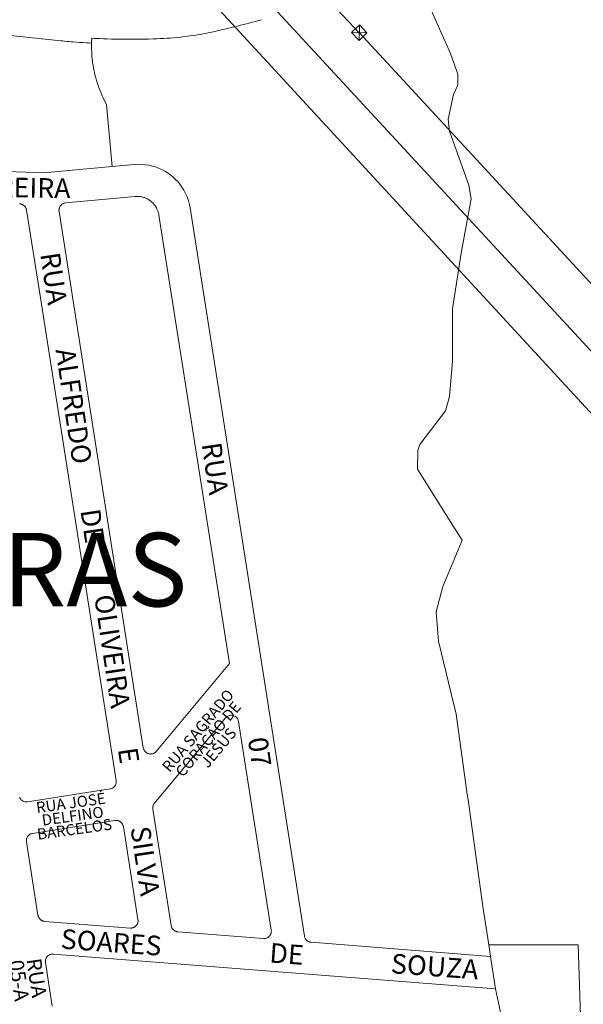
# Model space of a CAD drawing. Extents: x 394629 to 415711, y 7526304 to 7554732.
# Drawn here: x 407804 to 408034, y 7541757 to 7542159 of the extents above; entities that cross this region are included whole.
import ezdxf

# ---------------------------------------------------------------- set-up
doc = ezdxf.new("R2010")
doc.units = 0
doc.header["$LTSCALE"] = 2
for name, color, linetype in [('PROVISORIO', 2, 'Continuous'), ('QD_POLY_EXPLOD', 252, 'Continuous'), ('TXT_BAIRROS_P', 4, 'Continuous')]:
    doc.layers.add(name, color=color, linetype=linetype)
doc.styles.add('STYLE-INTL_ENGINEERING', font='simplex.shx')
doc.styles.add('VERDANA', font='verdana.ttf')

# ---------------------------------------------------------------- blocks, each defined once
blk = doc.blocks.new('MUNICÍPIO')
at = {"layer": 'QD_POLY_EXPLOD', "lineweight": 0}
for p, q in [((5254.32099, -2126.65994), (5233.65618, -2104.74529)), ((5291.52395, -2135.18226), (5279.83724, -2108.90013)), ((5194.3592, -2114.19277), (5385.00317, -2321.27048)), ((5130.01254, -2129.72724), (5078.20198, -2124.28952)), ((5200.04161, -2125.0866), (5198.07936, -2125.56397)), ((5203.18417, -2124.29794), (5200.04161, -2125.0866)), ((5204.58957, -2123.94524), (5203.18417, -2124.29794)), ((5205.93119, -2123.60855), (5204.58957, -2123.94524)), ((5207.10502, -2123.31396), (5205.93119, -2123.60855)), ((5208.35823, -2122.99945), (5207.10502, -2123.31396)), ((5209.29709, -2122.76245), (5208.35823, -2122.99945)), ((5210.70956, -2122.39511), (5209.29709, -2122.76245)), ((5211.98719, -2122.05295), (5210.70956, -2122.39511)), ((5213.21208, -2121.71729), (5211.98719, -2122.05295)), ((5214.47199, -2121.36157), (5213.21208, -2121.71729)), ((5145.21562, -2128.92813), (5145.13123, -2130.92648)), ((5146.23263, -2128.98166), (5145.21562, -2128.92813)), ((5147.40007, -2129.03773), (5146.23263, -2128.98166)), ((5148.55768, -2129.08986), (5147.40007, -2129.03773)), ((5149.9457, -2129.14544), (5148.55768, -2129.08986)), ((5151.41593, -2129.1979), (5149.9457, -2129.14544)), ((5153.27663, -2129.25243), (5151.41593, -2129.1979)), ((5154.29912, -2129.27787), (5153.27663, -2129.25243)), ((5155.72282, -2129.30741), (5154.29912, -2129.27787)), ((5156.8096, -2129.32535), (5155.72282, -2129.30741)), ((5157.76067, -2129.33779), (5156.8096, -2129.32535)), ((5158.72364, -2129.34753), (5157.76067, -2129.33779)), ((5159.61784, -2129.35357), (5158.72364, -2129.34753)), ((5164.8963, -2129.33452), (5163.34415, -2129.34967)), ((5166.31721, -2129.31293), (5164.8963, -2129.33452)), ((5167.83021, -2129.28317), (5166.31721, -2129.31293)), ((5168.404, -2129.28979), (5167.83021, -2129.28317)), ((5170.36224, -2129.21451), (5168.404, -2129.28979)), ((5171.7687, -2129.16614), (5170.36224, -2129.21451)), ((5173.21732, -2129.09937), (5171.7687, -2129.16614)), ((5174.6295, -2129.02006), (5173.21732, -2129.09937)), ((5176.0087, -2128.92897), (5174.6295, -2129.02006)), ((5177.20777, -2128.83766), (5176.0087, -2128.92897)), ((5178.42848, -2128.73522), (5177.20777, -2128.83766)), ((5179.79331, -2128.60753), (5178.42848, -2128.73522)), ((5181.22122, -2128.45899), (5179.79331, -2128.60753)), ((5182.41453, -2128.32257), (5181.22122, -2128.45899)), ((5183.41598, -2128.20252), (5182.41453, -2128.32257)), ((5185.04351, -2127.98924), (5183.41598, -2128.20252)), ((5186.32716, -2127.80647), (5185.04351, -2127.98924)), ((5187.5994, -2127.61448), (5186.32716, -2127.80647)), ((5188.88495, -2127.4073), (5187.5994, -2127.61448)), ((5190.04832, -2127.20971), (5188.88495, -2127.4073)), ((5191.30275, -2126.984), (5190.04832, -2127.20971)), ((5192.09879, -2126.83631), (5191.30275, -2126.984)), ((5193.37067, -2126.58927), (5192.09879, -2126.83631)), ((5194.85076, -2126.28563), (5193.37067, -2126.58927)), ((5195.98728, -2126.04041), (5194.85076, -2126.28563)), ((5196.91876, -2125.8322), (5195.98728, -2126.04041)), ((5198.07936, -2125.56397), (5196.91876, -2125.8322)), ((5254.3221, -2126.61828), (5432.02776, -2319.20242)), ((5131.1348, -2129.84289), (5130.01254, -2129.72724)), ((5132.665, -2129.99366), (5131.1348, -2129.84289)), ((5133.25187, -2130.04937), (5132.665, -2129.99366)), ((5134.13278, -2130.1308), (5133.25187, -2130.04937)), ((5135.04536, -2130.21239), (5134.13278, -2130.1308)), ((5135.87287, -2130.28393), (5135.04536, -2130.21239)), ((5136.88181, -2130.36801), (5135.87287, -2130.28393)), ((5137.56426, -2130.42293), (5136.88181, -2130.36801)), ((5139.18094, -2130.54675), (5137.56426, -2130.42293)), ((5140.18228, -2130.61901), (5139.18094, -2130.54675)), ((5141.58941, -2130.71484), (5140.18228, -2130.61901)), ((5143.06522, -2130.80816), (5141.58941, -2130.71484)), ((5143.95136, -2130.86067), (5143.06522, -2130.80816)), ((5145.13123, -2130.92648), (5143.95136, -2130.86067)), ((5145.13123, -2130.92648), (5145.11891, -2132.03639)), ((5145.11891, -2132.03639), (5145.13123, -2130.92648)), ((5145.11891, -2132.03639), (5145.13707, -2133.38395)), ((5145.13707, -2133.38395), (5145.11891, -2132.03639)), ((5160.59064, -2129.35718), (5159.61784, -2129.35357)), ((5161.89197, -2129.35701), (5160.59064, -2129.35718)), ((5163.34415, -2129.34967), (5161.89197, -2129.35701)), ((5145.13707, -2133.38395), (5145.19269, -2134.75164)), ((5145.19269, -2134.75164), (5145.13707, -2133.38395)), ((5145.19269, -2134.75164), (5145.29675, -2136.24974)), ((5145.29675, -2136.24974), (5145.19269, -2134.75164)), ((5145.29675, -2136.24974), (5145.39896, -2137.32093)), ((5145.39896, -2137.32093), (5145.29675, -2136.24974)), ((5145.39896, -2137.32093), (5145.57704, -2138.78938)), ((5145.57704, -2138.78938), (5145.39896, -2137.32093)), ((5294.50302, -2143.61071), (5291.52395, -2135.18226)), ((5145.57704, -2138.78938), (5145.77094, -2140.08486)), ((5145.77094, -2140.08486), (5145.57704, -2138.78938)), ((5145.77094, -2140.08486), (5145.96045, -2141.17124)), ((5145.96045, -2141.17124), (5145.77094, -2140.08486)), ((5145.96045, -2141.17124), (5146.16922, -2142.23092)), ((5146.16922, -2142.23092), (5145.96045, -2141.17124)), ((5146.16922, -2142.23092), (5146.53818, -2143.86486)), ((5146.53818, -2143.86486), (5146.16922, -2142.23092)), ((5146.53818, -2143.86486), (5146.72157, -2144.59415)), ((5146.72157, -2144.59415), (5146.53818, -2143.86486)), ((5146.72157, -2144.59415), (5147.16847, -2146.2052)), ((5147.16847, -2146.2052), (5146.72157, -2144.59415)), ((5294.51479, -2148.12082), (5294.50302, -2143.61071)), ((5147.16847, -2146.2052), (5147.55428, -2147.45087)), ((5147.55428, -2147.45087), (5147.16847, -2146.2052)), ((5147.55428, -2147.45087), (5147.93838, -2148.58927)), ((5147.93838, -2148.58927), (5147.55428, -2147.45087)), ((5147.93838, -2148.58927), (5148.34419, -2149.70348)), ((5148.34419, -2149.70348), (5147.93838, -2148.58927)), ((5292.78874, -2151.90159), (5294.51479, -2148.12082)), ((5148.34419, -2149.70348), (5148.85206, -2150.99367)), ((5148.85206, -2150.99367), (5148.34419, -2149.70348)), ((5148.85206, -2150.99367), (5149.27944, -2152.00495)), ((5149.27944, -2152.00495), (5148.85206, -2150.99367)), ((5149.27944, -2152.00495), (5149.48218, -2152.46404)), ((5149.48218, -2152.46404), (5149.27944, -2152.00495)), ((5149.48218, -2152.46404), (5149.83709, -2153.23915)), ((5149.83709, -2153.23915), (5149.48218, -2152.46404)), ((5149.83709, -2153.23915), (5150.27347, -2154.14717)), ((5150.27347, -2154.14717), (5149.83709, -2153.23915)), ((5290.56915, -2162.01955), (5292.78874, -2151.90159)), ((5150.27347, -2154.14717), (5151.23659, -2156.00183)), ((5151.23659, -2156.00183), (5150.27347, -2154.14717)), ((5151.23659, -2156.00183), (5153.58925, -2181.3072)), ((5153.58925, -2181.3072), (5151.23659, -2156.00183)), ((5291.15386, -2166.85894), (5290.56915, -2162.01955)), ((5298.99022, -2188.82151), (5291.15386, -2166.85894)), ((5020.09651, -2179.3575), (5125.52038, -2183.91678)), ((5125.52038, -2183.91678), (5153.58925, -2181.3072)), ((5153.58925, -2181.3072), (5162.60527, -2180.46897)), ((5162.60527, -2180.46897), (5163.84279, -2180.37883)), ((5163.84279, -2180.37883), (5165.62373, -2180.39477)), ((5165.62373, -2180.39477), (5167.14964, -2180.54042)), ((5167.14964, -2180.54042), (5168.48653, -2180.73698)), ((5168.48653, -2180.73698), (5170.01678, -2181.10304)), ((5170.01678, -2181.10304), (5171.25195, -2181.46668)), ((5171.25195, -2181.46668), (5172.49852, -2181.94147)), ((5172.49852, -2181.94147), (5173.82399, -2182.5214)), ((5173.82399, -2182.5214), (5175.31651, -2183.33634)), ((5175.31651, -2183.33634), (5176.3549, -2184.01138)), ((5176.3549, -2184.01138), (5177.4501, -2184.80868)), ((5177.4501, -2184.80868), (5178.46896, -2185.63827)), ((5178.46896, -2185.63827), (5179.4224, -2186.55347)), ((5179.4224, -2186.55347), (5180.11675, -2187.28434)), ((5180.11675, -2187.28434), (5180.80824, -2188.08797)), ((5180.80824, -2188.08797), (5181.44845, -2188.90334)), ((5181.44845, -2188.90334), (5181.95916, -2189.6359)), ((5299.89563, -2194.42166), (5298.99022, -2188.82151)), ((5162.87378, -2193.50007), (5134.56211, -2196.13223)), ((5163.42786, -2193.46575), (5162.87378, -2193.50007)), ((5163.63766, -2193.46169), (5163.42786, -2193.46575)), ((5163.95605, -2193.46487), (5163.63766, -2193.46169)), ((5164.22216, -2193.47618), (5163.95605, -2193.46487)), ((5164.56162, -2193.5021), (5164.22216, -2193.47618)), ((5165.00363, -2193.55533), (5164.56162, -2193.5021)), ((5165.34358, -2193.61149), (5165.00363, -2193.55533)), ((5165.62348, -2193.66786), (5165.34358, -2193.61149)), ((5181.95916, -2189.6359), (5182.74205, -2190.86503)), ((5182.74205, -2190.86503), (5183.46965, -2192.24618)), ((5183.46965, -2192.24618), (5184.09622, -2193.67171)), ((5115.96849, -2196.52074), (5115.79755, -2196.50845)), ((5116.12489, -2196.54065), (5115.96849, -2196.52074)), ((5116.32892, -2196.57937), (5116.12489, -2196.54065)), ((5116.48586, -2196.6193), (5116.32892, -2196.57937)), ((5116.65162, -2196.67151), (5116.48586, -2196.6193)), ((5116.77073, -2196.7157), (5116.65162, -2196.67151)), ((5116.94767, -2196.7923), (5116.77073, -2196.7157)), ((5117.16981, -2196.90866), (5116.94767, -2196.7923)), ((5117.36003, -2197.0284), (5117.16981, -2196.90866)), ((5117.51182, -2197.13921), (5117.36003, -2197.0284)), ((5117.65274, -2197.25609), (5117.51182, -2197.13921)), ((5117.79471, -2197.38981), (5117.65274, -2197.25609)), ((5117.94521, -2197.5527), (5117.79471, -2197.38981)), ((5118.04935, -2197.68115), (5117.94521, -2197.5527)), ((5132.24973, -2197.60561), (5132.0927, -2197.91381)), ((5132.42106, -2197.34464), (5132.24973, -2197.60561)), ((5132.69999, -2197.0167), (5132.42106, -2197.34464)), ((5133.06652, -2196.69956), (5132.69999, -2197.0167)), ((5133.50691, -2196.43172), (5133.06652, -2196.69956)), ((5133.94733, -2196.25518), (5133.50691, -2196.43172)), ((5134.15786, -2196.19789), (5133.94733, -2196.25518)), ((5134.56211, -2196.13223), (5134.15786, -2196.19789)), ((5166.02883, -2193.76609), (5165.62348, -2193.66786)), ((5166.37532, -2193.86609), (5166.02883, -2193.76609)), ((5166.72707, -2193.98329), (5166.37532, -2193.86609)), ((5167.00032, -2194.08565), (5166.72707, -2193.98329)), ((5167.34339, -2194.2288), (5167.00032, -2194.08565)), ((5167.664, -2194.37801), (5167.34339, -2194.2288)), ((5168.10846, -2194.61117), (5167.664, -2194.37801)), ((5168.50457, -2194.84679), (5168.10846, -2194.61117)), ((5168.77486, -2195.02395), (5168.50457, -2194.84679)), ((5168.94148, -2195.14026), (5168.77486, -2195.02395)), ((5169.32005, -2195.42631), (5168.94148, -2195.14026)), ((5169.76587, -2195.80641), (5169.32005, -2195.42631)), ((5170.10733, -2196.13412), (5169.76587, -2195.80641)), ((5170.43263, -2196.48105), (5170.10733, -2196.13412)), ((5170.67261, -2196.76237), (5170.43263, -2196.48105)), ((5170.90556, -2197.0596), (5170.67261, -2196.76237)), ((5171.14713, -2197.3975), (5170.90556, -2197.0596)), ((5171.37394, -2197.74793), (5171.14713, -2197.3975)), ((5184.09622, -2193.67171), (5184.60556, -2195.1152)), ((5184.60556, -2195.1152), (5185.06485, -2196.82601)), ((5185.06485, -2196.82601), (5185.29539, -2198.12324)), ((5295.80255, -2216.63338), (5299.89563, -2194.42166)), ((5118.21873, -2197.92659), (5118.04935, -2197.68115)), ((5118.30089, -2198.06777), (5118.21873, -2197.92659)), ((5118.37907, -2198.22124), (5118.30089, -2198.06777)), ((5118.47019, -2198.43452), (5118.37907, -2198.22124)), ((5118.54481, -2198.65502), (5118.47019, -2198.43452)), ((5118.59999, -2198.87083), (5118.54481, -2198.65502)), ((5118.63166, -2199.04057), (5118.59999, -2198.87083)), ((5123.84682, -2232.27434), (5118.63166, -2199.04057)), ((5131.8625, -2198.75118), (5131.84243, -2198.99418)), ((5131.84243, -2198.99418), (5131.87609, -2199.58443)), ((5131.90897, -2198.47897), (5131.8625, -2198.75118)), ((5131.87609, -2199.58443), (5166.22334, -2418.4633)), ((5131.98824, -2198.18741), (5131.90897, -2198.47897)), ((5132.0927, -2197.91381), (5131.98824, -2198.18741)), ((5171.60941, -2198.15436), (5171.37394, -2197.74793)), ((5171.81635, -2198.55793), (5171.60941, -2198.15436)), ((5171.93766, -2198.82068), (5171.81635, -2198.55793)), ((5172.03024, -2199.03761), (5171.93766, -2198.82068)), ((5172.1725, -2199.40624), (5172.03024, -2199.03761)), ((5172.31869, -2199.84656), (5172.1725, -2199.40624)), ((5172.43186, -2200.25336), (5172.31869, -2199.84656)), ((5172.50344, -2200.55846), (5172.43186, -2200.25336)), ((5172.56492, -2200.86895), (5172.50344, -2200.55846)), ((5172.59812, -2201.06618), (5172.56492, -2200.86895)), ((5201.31922, -2384.09226), (5172.59812, -2201.06618)), ((5185.29539, -2198.12324), (5210.321, -2357.59969)), ((5292.25713, -2239.32003), (5295.80255, -2216.63338)), ((5155.16215, -2431.83223), (5123.84682, -2232.27434)), ((5292.25954, -2260.89751), (5292.25713, -2239.32003)), ((5291.16326, -2275.12317), (5292.25954, -2260.89751)), ((5289.47638, -2281.01458), (5291.16326, -2275.12317)), ((5279.02394, -2294.68064), (5289.47638, -2281.01458)), ((5278.06024, -2304.83362), (5278.12931, -2297.14178)), ((5278.12931, -2297.14178), (5279.02394, -2294.68064)), ((5292.93158, -2328.44034), (5278.06024, -2304.83362)), ((5296.26001, -2333.72389), (5292.93158, -2328.44034)), ((5295.01613, -2336.69701), (5296.26001, -2333.72389)), ((5288.32958, -2352.6792), (5295.01613, -2336.69701)), ((5285.66826, -2363.0464), (5288.32958, -2352.6792)), ((5210.321, -2357.59969), (5231.92839, -2495.29348)), ((5286.36019, -2371.72847), (5285.66826, -2363.0464)), ((5286.6218, -2375.011), (5286.36019, -2371.72847)), ((5293.8834, -2404.69233), (5286.6218, -2375.011)), ((5171.49262, -2419.91772), (5201.31922, -2384.09226)), ((5199.76691, -2406.27465), (5170.8024, -2441.06463)), ((5200.23, -2405.82658), (5199.76691, -2406.27465)), ((5200.73395, -2405.5093), (5200.23, -2405.82658)), ((5200.93499, -2405.41815), (5200.73395, -2405.5093)), ((5201.21842, -2405.31828), (5200.93499, -2405.41815)), ((5201.50961, -2405.24742), (5201.21842, -2405.31828)), ((5201.79279, -2405.20721), (5201.50961, -2405.24742)), ((5202.24282, -2405.19899), (5201.79279, -2405.20721)), ((5202.55298, -2405.23288), (5202.24282, -2405.19899)), ((5202.85522, -2405.29806), (5202.55298, -2405.23288)), ((5203.20729, -2405.41707), (5202.85522, -2405.29806)), ((5203.49603, -2405.55342), (5203.20729, -2405.41707)), ((5203.94266, -2405.84844), (5203.49603, -2405.55342)), ((5204.36184, -2406.2554), (5203.94266, -2405.84844)), ((5204.59088, -2406.56395), (5204.36184, -2406.2554)), ((5204.88436, -2407.14858), (5204.59088, -2406.56395)), ((5298.17047, -2436.37693), (5293.8834, -2404.69233)), ((5205.03606, -2407.72825), (5204.88436, -2407.14858)), ((5218.41552, -2492.83543), (5205.03606, -2407.72825)), ((5166.22334, -2418.4633), (5166.28075, -2418.7421)), ((5166.28075, -2418.7421), (5166.365, -2419.01603)), ((5166.365, -2419.01603), (5166.45963, -2419.24765)), ((5166.45963, -2419.24765), (5166.56135, -2419.44929)), ((5166.56135, -2419.44929), (5166.69307, -2419.66554)), ((5166.69307, -2419.66554), (5166.81349, -2419.83293)), ((5166.81349, -2419.83293), (5166.94541, -2419.99196)), ((5166.94541, -2419.99196), (5167.1014, -2420.15461)), ((5167.1014, -2420.15461), (5167.23679, -2420.27779)), ((5167.23679, -2420.27779), (5167.38453, -2420.39632)), ((5167.38453, -2420.39632), (5167.69049, -2420.59827)), ((5167.69049, -2420.59827), (5167.95666, -2420.7343)), ((5167.95666, -2420.7343), (5168.12667, -2420.80457)), ((5168.12667, -2420.80457), (5168.39445, -2420.89162)), ((5168.39445, -2420.89162), (5168.5616, -2420.9323)), ((5168.5616, -2420.9323), (5168.9152, -2420.98588)), ((5168.9152, -2420.98588), (5169.107, -2420.99716)), ((5169.107, -2420.99716), (5169.35712, -2420.9934)), ((5169.35712, -2420.9934), (5169.48566, -2420.98333)), ((5169.48566, -2420.98333), (5169.75089, -2420.94477)), ((5169.75089, -2420.94477), (5169.97438, -2420.89307)), ((5169.97438, -2420.89307), (5170.26892, -2420.79636)), ((5170.26892, -2420.79636), (5170.44559, -2420.72148)), ((5170.44559, -2420.72148), (5170.68826, -2420.59561)), ((5170.68826, -2420.59561), (5170.84119, -2420.501)), ((5170.84119, -2420.501), (5171.00989, -2420.38094)), ((5171.00989, -2420.38094), (5171.18128, -2420.23946)), ((5171.18128, -2420.23946), (5171.30963, -2420.1183)), ((5171.30963, -2420.1183), (5171.41717, -2420.00487)), ((5171.41717, -2420.00487), (5171.49262, -2419.91772)), ((5153.73151, -2434.87599), (5154.02321, -2434.6785)), ((5154.02321, -2434.6785), (5154.19434, -2434.53701)), ((5154.19434, -2434.53701), (5154.29793, -2434.4402)), ((5154.29793, -2434.4402), (5154.49964, -2434.22197)), ((5154.49964, -2434.22197), (5154.63477, -2434.04779)), ((5154.63477, -2434.04779), (5154.84356, -2433.71265)), ((5154.84356, -2433.71265), (5155.0014, -2433.36656)), ((5155.0014, -2433.36656), (5155.10352, -2433.04588)), ((5155.10352, -2433.04588), (5155.16587, -2432.73797)), ((5155.18753, -2432.04198), (5155.16215, -2431.83223)), ((5155.16587, -2432.73797), (5155.19043, -2432.5161)), ((5155.19833, -2432.3193), (5155.18753, -2432.04198)), ((5155.19043, -2432.5161), (5155.19833, -2432.3193)), ((5115.80632, -2438.63701), (5115.86258, -2438.77429)), ((5119.07454, -2440.53193), (5152.66349, -2435.26104)), ((5152.66349, -2435.26104), (5152.97134, -2435.19602)), ((5152.97134, -2435.19602), (5153.27628, -2435.09698)), ((5153.27628, -2435.09698), (5153.50693, -2434.99689)), ((5153.50693, -2434.99689), (5153.73151, -2434.87599)), ((5298.23662, -2436.37068), (5298.17047, -2436.37693)), ((5298.84314, -2440.62562), (5298.23662, -2436.37068)), ((5115.86258, -2438.77429), (5115.97445, -2439.00232)), ((5115.97445, -2439.00232), (5116.06112, -2439.15121)), ((5116.06112, -2439.15121), (5116.26779, -2439.44345)), ((5116.26779, -2439.44345), (5116.44933, -2439.64998)), ((5116.44933, -2439.64998), (5116.65278, -2439.84227)), ((5116.65278, -2439.84227), (5116.86797, -2440.01098)), ((5116.86797, -2440.01098), (5117.21919, -2440.22661)), ((5117.21919, -2440.22661), (5117.4856, -2440.34974)), ((5117.4856, -2440.34974), (5117.91313, -2440.48627)), ((5117.91313, -2440.48627), (5118.1943, -2440.53934)), ((5118.1943, -2440.53934), (5118.65105, -2440.56791)), ((5118.65105, -2440.56791), (5119.07454, -2440.53193)), ((5170.14245, -2442.53043), (5170.1169, -2442.75246)), ((5170.18961, -2442.2889), (5170.14245, -2442.53043)), ((5170.24218, -2442.09678), (5170.18961, -2442.2889)), ((5170.37278, -2441.7517), (5170.24218, -2442.09678)), ((5170.56999, -2441.38451), (5170.37278, -2441.7517)), ((5170.8024, -2441.06463), (5170.56999, -2441.38451)), ((5304.66385, -2483.25677), (5298.84314, -2440.62562)), ((5170.1169, -2442.75246), (5170.10819, -2442.94533)), ((5170.10819, -2442.94533), (5170.11422, -2443.17812)), ((5170.11422, -2443.17812), (5170.14421, -2443.44921)), ((5170.14421, -2443.44921), (5177.61024, -2491.02667)), ((5154.67884, -2448.10387), (5121.08989, -2453.37477)), ((5154.7888, -2448.08869), (5154.67884, -2448.10387)), ((5154.94744, -2448.07404), (5154.7888, -2448.08869)), ((5155.05432, -2448.06894), (5154.94744, -2448.07404)), ((5155.30034, -2448.07168), (5155.05432, -2448.06894)), ((5155.49609, -2448.08834), (5155.30034, -2448.07168)), ((5155.78044, -2448.1359), (5155.49609, -2448.08834)), ((5155.93562, -2448.17395), (5155.78044, -2448.1359)), ((5156.14727, -2448.24036), (5155.93562, -2448.17395)), ((5156.26862, -2448.28641), (5156.14727, -2448.24036)), ((5156.51391, -2448.39868), (5156.26862, -2448.28641)), ((5156.66784, -2448.48349), (5156.51391, -2448.39868)), ((5156.81204, -2448.57414), (5156.66784, -2448.48349)), ((5156.92008, -2448.64991), (5156.81204, -2448.57414)), ((5157.08004, -2448.776), (5156.92008, -2448.64991)), ((5157.23376, -2448.91527), (5157.08004, -2448.776)), ((5157.36139, -2449.04701), (5157.23376, -2448.91527)), ((5157.46951, -2449.17245), (5157.36139, -2449.04701)), ((5157.58601, -2449.32514), (5157.46951, -2449.17245)), ((5157.66112, -2449.43552), (5157.58601, -2449.32514)), ((5157.76677, -2449.61135), (5157.66112, -2449.43552)), ((5157.87626, -2449.82894), (5157.76677, -2449.61135)), ((5157.94703, -2449.9987), (5157.87626, -2449.82894)), ((5157.99869, -2450.1455), (5157.94703, -2449.9987)), ((5158.04374, -2450.29882), (5157.99869, -2450.1455)), ((5158.07646, -2450.43502), (5158.04374, -2450.29882)), ((5158.10765, -2450.60252), (5158.07646, -2450.43502)), ((5164.06515, -2488.56689), (5158.10765, -2450.60252)), ((5119.0968, -2454.61878), (5118.94891, -2454.8524)), ((5119.21195, -2454.46492), (5119.0968, -2454.61878)), ((5119.39663, -2454.25485), (5119.21195, -2454.46492)), ((5119.49055, -2454.16176), (5119.39663, -2454.25485)), ((5119.62605, -2454.04083), (5119.49055, -2454.16176)), ((5119.80497, -2453.90179), (5119.62605, -2454.04083)), ((5120.01959, -2453.76117), (5119.80497, -2453.90179)), ((5120.26138, -2453.63172), (5120.01959, -2453.76117)), ((5120.55401, -2453.51041), (5120.26138, -2453.63172)), ((5120.71743, -2453.45778), (5120.55401, -2453.51041)), ((5121.08989, -2453.37477), (5120.71743, -2453.45778)), ((5118.57218, -2456.01757), (5118.55507, -2456.31303)), ((5118.55507, -2456.31303), (5118.55823, -2456.47844)), ((5118.55823, -2456.47844), (5118.59123, -2456.80358)), ((5118.59825, -2455.83071), (5118.57218, -2456.01757)), ((5118.59123, -2456.80358), (5123.29208, -2486.75985)), ((5118.67078, -2455.51297), (5118.59825, -2455.83071)), ((5118.71884, -2455.36053), (5118.67078, -2455.51297)), ((5118.81965, -2455.10639), (5118.71884, -2455.36053)), ((5118.94891, -2454.8524), (5118.81965, -2455.10639)), ((5123.29208, -2486.75985), (5123.32496, -2486.93518)), ((5307.08253, -2498.91094), (5304.66385, -2483.25677)), ((5123.32496, -2486.93518), (5123.36571, -2487.09933)), ((5123.36571, -2487.09933), (5123.43454, -2487.31478)), ((5123.43454, -2487.31478), (5123.50315, -2487.48761)), ((5123.50315, -2487.48761), (5123.56864, -2487.6286)), ((5123.56864, -2487.6286), (5123.61269, -2487.7139)), ((5123.61269, -2487.7139), (5123.71938, -2487.89681)), ((5123.71938, -2487.89681), (5123.79841, -2488.01558)), ((5123.79841, -2488.01558), (5123.93596, -2488.19695)), ((5123.93596, -2488.19695), (5124.03177, -2488.30814)), ((5124.03177, -2488.30814), (5124.11349, -2488.39488)), ((5124.11349, -2488.39488), (5124.20861, -2488.48771)), ((5124.20861, -2488.48771), (5124.34442, -2488.60704)), ((5124.34442, -2488.60704), (5124.48688, -2488.71776)), ((5124.48688, -2488.71776), (5124.55609, -2488.76681)), ((5124.55609, -2488.76681), (5124.6798, -2488.84745)), ((5124.6798, -2488.84745), (5124.79502, -2488.91509)), ((5124.79502, -2488.91509), (5124.9636, -2489.0022)), ((5124.9636, -2489.0022), (5125.07716, -2489.05354)), ((5125.07716, -2489.05354), (5125.22714, -2489.1129)), ((5125.22714, -2489.1129), (5125.38983, -2489.16707)), ((5125.38983, -2489.16707), (5125.54352, -2489.20898)), ((5125.54352, -2489.20898), (5125.68228, -2489.23944)), ((5125.68228, -2489.23944), (5125.81534, -2489.26226)), ((5125.81534, -2489.26226), (5126.02088, -2489.28556)), ((5126.02088, -2489.28556), (5160.86649, -2492.02276)), ((5163.35658, -2491.01042), (5163.49655, -2490.83845)), ((5163.49655, -2490.83845), (5163.59308, -2490.7028)), ((5163.59308, -2490.7028), (5163.71224, -2490.50968)), ((5163.71224, -2490.50968), (5163.87992, -2490.16332)), ((5163.87992, -2490.16332), (5163.95213, -2489.96655)), ((5163.95213, -2489.96655), (5164.03105, -2489.67794)), ((5164.03105, -2489.67794), (5164.08728, -2489.32294)), ((5164.09702, -2488.86959), (5164.06515, -2488.56689)), ((5164.08728, -2489.32294), (5164.09594, -2489.21328)), ((5164.09594, -2489.21328), (5164.09702, -2488.86959)), ((5160.86649, -2492.02276), (5161.065, -2492.03175)), ((5161.065, -2492.03175), (5161.39715, -2492.01736)), ((5161.39715, -2492.01736), (5161.62148, -2491.98655)), ((5161.62148, -2491.98655), (5161.86776, -2491.93244)), ((5161.86776, -2491.93244), (5162.05907, -2491.87502)), ((5162.05907, -2491.87502), (5162.30801, -2491.77863)), ((5162.30801, -2491.77863), (5162.44896, -2491.7123)), ((5162.44896, -2491.7123), (5162.63157, -2491.61241)), ((5162.63157, -2491.61241), (5162.84658, -2491.47214)), ((5162.84658, -2491.47214), (5163.21639, -2491.15963)), ((5163.21639, -2491.15963), (5163.35658, -2491.01042)), ((5177.61024, -2491.02667), (5177.66877, -2491.30981)), ((5177.66877, -2491.30981), (5177.73, -2491.51648)), ((5177.73, -2491.51648), (5177.78937, -2491.67785)), ((5177.78937, -2491.67785), (5177.86657, -2491.85388)), ((5177.86657, -2491.85388), (5177.95437, -2492.02367)), ((5177.95437, -2492.02367), (5178.03805, -2492.16444)), ((5178.03805, -2492.16444), (5178.15707, -2492.33883)), ((5178.15707, -2492.33883), (5178.23579, -2492.44119)), ((5178.23579, -2492.44119), (5178.3397, -2492.5636)), ((5178.3397, -2492.5636), (5178.4221, -2492.65192)), ((5178.4221, -2492.65192), (5178.5533, -2492.779)), ((5178.5533, -2492.779), (5178.67302, -2492.88245)), ((5178.67302, -2492.88245), (5178.89042, -2493.04466)), ((5178.89042, -2493.04466), (5179.09984, -2493.17443)), ((5179.09984, -2493.17443), (5179.20391, -2493.23047)), ((5179.20391, -2493.23047), (5179.45118, -2493.34356)), ((5179.45118, -2493.34356), (5179.63949, -2493.41233)), ((5179.63949, -2493.41233), (5179.82102, -2493.46556)), ((5179.82102, -2493.46556), (5179.95666, -2493.49739)), ((5179.95666, -2493.49739), (5180.12565, -2493.5279)), ((5180.12565, -2493.5279), (5180.33903, -2493.55237)), ((5180.33903, -2493.55237), (5215.21699, -2496.29212)), ((5217.94599, -2494.96854), (5218.07826, -2494.75127)), ((5218.07826, -2494.75127), (5218.20911, -2494.48366)), ((5218.20911, -2494.48366), (5218.30026, -2494.24312)), ((5218.30026, -2494.24312), (5218.3577, -2494.04729)), ((5218.3577, -2494.04729), (5218.41957, -2493.74068)), ((5218.44532, -2493.1024), (5218.41552, -2492.83543)), ((5218.41957, -2493.74068), (5218.44095, -2493.55765)), ((5218.44095, -2493.55765), (5218.45135, -2493.24269)), ((5218.45135, -2493.24269), (5218.44532, -2493.1024)), ((5215.21699, -2496.29212), (5215.42809, -2496.30124)), ((5215.42809, -2496.30124), (5215.61839, -2496.29671)), ((5215.61839, -2496.29671), (5215.93067, -2496.26288)), ((5215.93067, -2496.26288), (5216.22059, -2496.20118)), ((5216.22059, -2496.20118), (5216.46549, -2496.12492)), ((5216.46549, -2496.12492), (5216.73705, -2496.01213)), ((5216.73705, -2496.01213), (5216.96181, -2495.89367)), ((5216.96181, -2495.89367), (5217.20603, -2495.73507)), ((5217.20603, -2495.73507), (5217.33769, -2495.63454)), ((5217.33769, -2495.63454), (5217.48329, -2495.50894)), ((5217.48329, -2495.50894), (5217.67623, -2495.31439)), ((5217.67623, -2495.31439), (5217.84887, -2495.10539)), ((5217.84887, -2495.10539), (5217.94599, -2494.96854)), ((5231.92839, -2495.29348), (5231.98306, -2495.56146)), ((5231.98306, -2495.56146), (5232.06892, -2495.84304)), ((5232.06892, -2495.84304), (5232.18027, -2496.11132)), ((5232.18027, -2496.11132), (5232.25573, -2496.25999)), ((5232.25573, -2496.25999), (5232.41082, -2496.51456)), ((5232.41082, -2496.51456), (5232.56791, -2496.72525)), ((5232.56791, -2496.72525), (5232.73917, -2496.91761)), ((5232.73917, -2496.91761), (5232.90411, -2497.07514)), ((5232.90411, -2497.07514), (5233.08953, -2497.22646)), ((5233.08953, -2497.22646), (5233.28167, -2497.3595)), ((5233.28167, -2497.3595), (5233.46443, -2497.46691)), ((5233.46443, -2497.46691), (5233.68914, -2497.57664)), ((5233.68914, -2497.57664), (5233.97232, -2497.68392)), ((5233.97232, -2497.68392), (5234.16689, -2497.73942)), ((5234.16689, -2497.73942), (5234.39551, -2497.78701)), ((5234.39551, -2497.78701), (5234.65719, -2497.81919)), ((5234.65719, -2497.81919), (5307.80159, -2503.56485)), ((5343.51734, -2498.912), (5307.08253, -2498.91094)), ((5307.08253, -2498.91094), (5307.80159, -2503.56485)), ((5307.80159, -2503.56485), (5307.08253, -2498.91094)), ((5345.65146, -2561.89032), (5343.51734, -2498.912)), ((5127.92542, -2502.91635), (5127.71516, -2503.03398)), ((5128.16324, -2502.80832), (5127.92542, -2502.91635)), ((5128.58049, -2502.67478), (5128.16324, -2502.80832)), ((5128.76982, -2502.63553), (5128.58049, -2502.67478)), ((5129.01234, -2502.60347), (5128.76982, -2502.63553)), ((5129.26836, -2502.5912), (5129.01234, -2502.60347)), ((5129.5188, -2502.60037), (5129.26836, -2502.5912)), ((5309.83891, -2516.76493), (5129.5188, -2502.60037)), ((5126.28885, -2505.41834), (5126.28414, -2505.55083)), ((5126.28414, -2505.55083), (5126.29517, -2505.85136)), ((5126.34254, -2505.00075), (5126.28885, -2505.41834)), ((5126.29517, -2505.85136), (5126.32014, -2506.05624)), ((5126.32014, -2506.05624), (5129.11003, -2523.83491)), ((5126.39463, -2504.78351), (5126.34254, -2505.00075)), ((5126.48662, -2504.50699), (5126.39463, -2504.78351)), ((5126.58158, -2504.28822), (5126.48662, -2504.50699)), ((5126.66524, -2504.12733), (5126.58158, -2504.28822)), ((5126.75356, -2503.97946), (5126.66524, -2504.12733)), ((5126.81278, -2503.89007), (5126.75356, -2503.97946)), ((5126.91418, -2503.75144), (5126.81278, -2503.89007)), ((5126.99121, -2503.65629), (5126.91418, -2503.75144)), ((5127.13671, -2503.49599), (5126.99121, -2503.65629)), ((5127.29561, -2503.34464), (5127.13671, -2503.49599)), ((5127.46926, -2503.20219), (5127.29561, -2503.34464)), ((5127.71516, -2503.03398), (5127.46926, -2503.20219)), ((5307.80159, -2503.56485), (5309.83891, -2516.76493)), ((5309.83891, -2516.76493), (5314.28055, -2537.08948)), ((5314.28055, -2537.08948), (5309.83891, -2516.76493))]:
    blk.add_line(p, q, dxfattribs=at)
at = {"layer": 'QD_POLY_EXPLOD', "lineweight": 0, "flags": 128}
for points in [[(5214.3762, -2110.92077), (5406.7252, -2319.37427)], [(5257.40687, -2126.7699), (5254.23718, -2129.81015), (5251.10788, -2126.54544), (5254.40701, -2123.42641), (5257.40687, -2126.7699)], [(5254.40701, -2123.42641), (5254.23718, -2129.81015)], [(5251.10788, -2126.54544), (5257.40687, -2126.7699)]]:
    blk.add_lwpolyline(points, dxfattribs=at)
at = {"layer": 'QD_POLY_EXPLOD', "lineweight": 0, "attachment_point": 8, "line_spacing_factor": 0.722892, "style": 'STYLE-INTL_ENGINEERING'}
for s, insert, char_height, rotation in [('\\Fintl_working.shx;FERREIRA', (5111.75055, -2193.78741), 7.9998, 359.1060615), ('\\Fintl_working.shx;RUA', (5125.77529, -2227.55805), 7.9998, 278.4730694), ('\\Fintl_working.shx;ALFREDO', (5133.943, -2279.60701), 7.9998, 278.4730259), ('\\Fintl_working.shx;RUA', (5191.59001, -2305.08706), 7.9998, 278.4730694), ('\\Fintl_working.shx;DE', (5141.61264, -2328.48199), 7.9998, 278.4730259), ('\\Fintl_working.shx;OLIVEIRA', (5149.63973, -2379.63488), 7.9998, 278.4730259), ('\\Fintl_working.shx;RUA SAGRADO\\PCORAÇÃO DE\\PJESUS', (5198.57012, -2419.83816), 4.5, 50.110835), ('\\Fintl_working.shx;07', (5209.74214, -2420.76201), 7.9998, 278.4730259), ('\\Fintl_working.shx;E', (5156.31036, -2422.14367), 7.9998, 278.4730259), ('\\Fintl_working.shx;RUA JOSÉ\\PDELFINO\\PBARCELOS', (5138.48156, -2453.8921), 4.5, 7.9183259), ('\\Fintl_working.shx;SILVA', (5163.07091, -2465.22551), 7.9998, 278.4730259), ('\\Fintl_working.shx;SOARES', (5152.86717, -2501.83793), 7.9998, 355.8709), ('\\Fintl_working.shx;DE', (5224.41064, -2506.54488), 7.9998, 355.8709), ('\\Fintl_working.shx;SOUZA', (5284.81563, -2511.67978), 7.9998, 355.8709), ('\\Fintl_working.shx;RUA\\P05-A', (5112.6126, -2513.83838), 6, 278.4730259)]:
    blk.add_mtext(s, dxfattribs=dict(at, insert=insert, char_height=char_height, rotation=rotation))
at = {"layer": 'TXT_BAIRROS_P', "insert": (5041.17148, -2349.65168), "char_height": 30, "width": 576.0473, "attachment_point": 5, "style": 'VERDANA'}
blk.add_mtext('PITANGUEIRAS', dxfattribs=at)

msp = doc.modelspace()

# ---------------------------------------------------------------- block references
at = {"layer": 'PROVISORIO', "rotation": 0.0001749375211323456}
msp.add_blockref('MUNICÍPIO', (402687.98, 7544280.15), dxfattribs=at)

doc.saveas('drawing.dxf')
